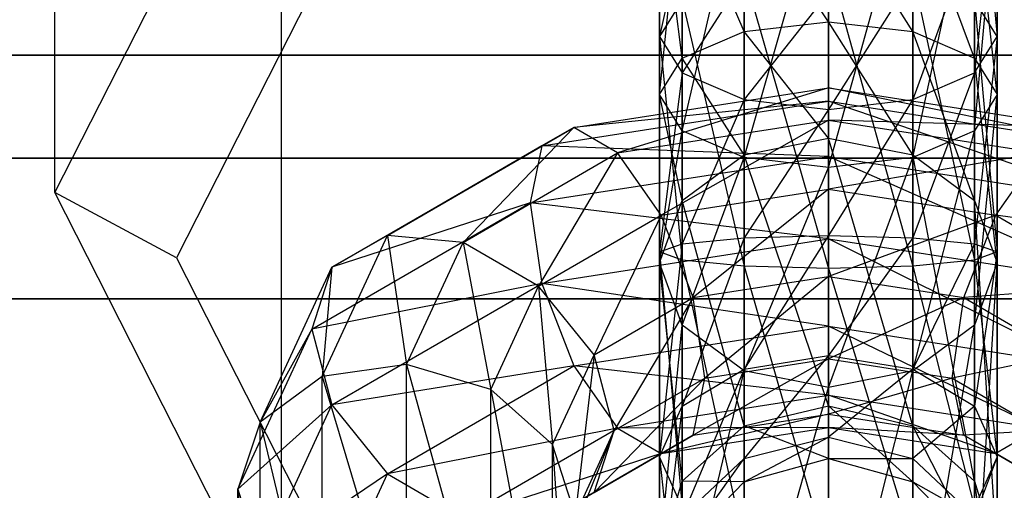
# Model space of a CAD drawing. Extents: x -3050 to 3050, y -2050 to 2050.
# Drawn here: x -639 to -621, y 172 to 180 of the extents above; entities that cross this region are included whole.
import ezdxf

# ---------------------------------------------------------------- set-up
doc = ezdxf.new("R2010")
doc.units = 0

msp = doc.modelspace()

# ---------------------------------------------------------------- linework, layer by layer
at = {"color": 3}
for p, q in [((-624.305158, 178.426254, 561.529195), (-624.305158, 205.652469, 599.840202)), ((-638.055158, 176.890076, 535.631268), (-638.055158, 189.634261, 553.564079)), ((-638.055158, 176.890076, 535.631268), (-634.027876, 184.815333, 529.99908)), ((-621.707082, 183.760885, 529.762939), (-621.305158, 179.661236, 528.318169)), ((-625.805158, 177.510874, 551.738457), (-624.305158, 182.750758, 553.03235)), ((-624.305158, 182.750758, 553.03235), (-624.305158, 177.337658, 552.116792)), ((-627.305158, 179.661236, 528.318169), (-627.305158, 182.652589, 530.792831)), ((-627.305158, 178.630555, 549.292861), (-626.903234, 182.604616, 551.486327)), ((-626.903234, 177.984107, 550.704827), (-625.805158, 182.711599, 552.618094)), ((-626.903234, 182.604616, 551.486327), (-626.903234, 177.984107, 550.704827)), ((-625.805158, 182.711599, 552.618094), (-625.805158, 177.510874, 551.738457)), ((-624.305158, 177.337658, 552.116792), (-622.805158, 182.711599, 552.618094)), ((-622.805158, 182.711599, 552.618094), (-622.805158, 177.510874, 551.738457)), ((-622.805158, 177.510874, 551.738457), (-621.707082, 182.604616, 551.486327)), ((-621.305158, 182.652589, 530.792831), (-621.707082, 179.014788, 529.730135)), ((-621.707082, 182.604616, 551.486327), (-621.707082, 177.984107, 550.704827)), ((-621.305158, 179.661236, 528.318169), (-621.305158, 182.652589, 530.792831)), ((-632.497142, 182.409028, 529.25555), (-635.890373, 175.731513, 534.001012)), ((-627.305158, 182.458473, 549.940305), (-627.305158, 178.630555, 549.292861)), ((-626.903234, 179.277004, 547.880895), (-627.305158, 182.458473, 549.940305)), ((-621.707082, 177.984107, 550.704827), (-621.305158, 182.458473, 549.940305)), ((-621.305158, 182.458473, 549.940305), (-621.305158, 178.630555, 549.292861)), ((-626.903234, 182.312331, 548.394282), (-626.903234, 179.277004, 547.880895)), ((-625.805158, 179.750237, 546.847264), (-626.903234, 182.312331, 548.394282)), ((-625.805158, 182.205348, 547.262515), (-625.805158, 179.750237, 546.847264)), ((-624.305158, 179.923452, 546.468929), (-625.805158, 182.205348, 547.262515)), ((-622.805158, 182.205348, 547.262515), (-622.805158, 179.750237, 546.847264)), ((-621.707082, 179.277004, 547.880895), (-622.805158, 182.205348, 547.262515)), ((-621.707082, 182.312331, 548.394282), (-621.707082, 179.277004, 547.880895)), ((-621.305158, 178.630555, 549.292861), (-621.707082, 182.312331, 548.394282)), ((-624.305158, 182.166189, 546.84826), (-624.305158, 179.923452, 546.468929)), ((-622.805158, 179.750237, 546.847264), (-624.305158, 182.166189, 546.84826)), ((-634.027876, 168.964818, 541.263455), (-634.027876, 181.709003, 559.196267)), ((-626.903234, 181.544293, 531.822723), (-627.305158, 179.661236, 528.318169)), ((-626.903234, 179.014788, 529.730135), (-626.903234, 181.544293, 531.822723)), ((-621.707082, 181.544293, 531.822723), (-622.805158, 178.541555, 530.763765)), ((-621.707082, 179.014788, 529.730135), (-621.707082, 181.544293, 531.822723)), ((-624.305158, 180.954133, 525.494238), (-622.805158, 175.580193, 524.992936)), ((-624.305158, 175.541034, 524.57868), (-624.305158, 180.954133, 525.494238)), ((-625.805158, 180.732964, 532.576657), (-626.903234, 179.014788, 529.730135)), ((-625.805158, 180.780918, 525.872573), (-624.305158, 175.541034, 524.57868)), ((-625.805158, 175.580193, 524.992936), (-625.805158, 180.780918, 525.872573)), ((-625.805158, 178.541555, 530.763765), (-625.805158, 180.732964, 532.576657)), ((-622.805158, 180.732964, 532.576657), (-624.305158, 178.36834, 531.1421)), ((-622.805158, 180.780918, 525.872573), (-621.707082, 175.687176, 526.124703)), ((-622.805158, 175.580193, 524.992936), (-622.805158, 180.780918, 525.872573)), ((-622.805158, 178.541555, 530.763765), (-622.805158, 180.732964, 532.576657)), ((-626.903234, 180.307685, 526.906203), (-627.305158, 179.661236, 528.318169)), ((-626.903234, 180.307685, 526.906203), (-625.805158, 175.580193, 524.992936)), ((-626.903234, 175.687176, 526.124703), (-626.903234, 180.307685, 526.906203)), ((-624.305158, 180.435997, 532.852615), (-625.805158, 178.541555, 530.763765)), ((-624.305158, 178.36834, 531.1421), (-624.305158, 180.435997, 532.852615)), ((-621.305158, 179.661236, 528.318169), (-621.707082, 180.307685, 526.906203)), ((-621.707082, 180.307685, 526.906203), (-621.305158, 175.833318, 527.670725)), ((-621.707082, 175.687176, 526.124703), (-621.707082, 180.307685, 526.906203)), ((-625.805158, 179.750237, 546.847264), (-624.305158, 179.923452, 546.468929)), ((-624.305158, 179.923452, 546.468929), (-622.805158, 179.750237, 546.847264)), ((-624.305158, 179.923452, 546.468929), (-624.305158, 177.855795, 544.758414)), ((-622.805158, 177.558828, 545.034373), (-624.305158, 179.923452, 546.468929)), ((-626.903234, 179.277004, 547.880895), (-625.805158, 179.750237, 546.847264)), ((-625.805158, 179.750237, 546.847264), (-625.805158, 177.558828, 545.034373)), ((-624.305158, 177.855795, 544.758414), (-625.805158, 179.750237, 546.847264)), ((-622.805158, 179.750237, 546.847264), (-621.707082, 179.277004, 547.880895)), ((-622.805158, 179.750237, 546.847264), (-622.805158, 177.558828, 545.034373)), ((-621.707082, 176.747499, 545.788307), (-622.805158, 179.750237, 546.847264)), ((-627.305158, 179.661236, 528.318169), (-626.903234, 175.687176, 526.124703)), ((-627.305158, 175.833318, 527.670725), (-627.305158, 179.661236, 528.318169)), ((-627.305158, 179.661236, 528.318169), (-626.903234, 179.014788, 529.730135)), ((-621.707082, 179.014788, 529.730135), (-621.305158, 179.661236, 528.318169)), ((-621.305158, 179.661236, 528.318169), (-621.707082, 175.97946, 529.216748)), ((-621.305158, 175.833318, 527.670725), (-621.305158, 179.661236, 528.318169)), ((-581.805158, 179.330127, 438.828939), (-666.805158, 179.330127, 438.828939)), ((-666.805158, 179.330127, 483.828939), (-581.805158, 179.330127, 483.828939)), ((-627.305158, 178.630555, 549.292861), (-626.903234, 179.277004, 547.880895)), ((-626.903234, 179.277004, 547.880895), (-626.903234, 176.747499, 545.788307)), ((-625.805158, 177.558828, 545.034373), (-626.903234, 179.277004, 547.880895)), ((-621.707082, 179.277004, 547.880895), (-621.305158, 178.630555, 549.292861)), ((-621.707082, 179.277004, 547.880895), (-621.707082, 176.747499, 545.788307)), ((-621.305158, 175.639203, 546.818199), (-621.707082, 179.277004, 547.880895)), ((-626.903234, 179.014788, 529.730135), (-627.305158, 175.833318, 527.670725)), ((-626.903234, 175.97946, 529.216748), (-626.903234, 179.014788, 529.730135)), ((-626.903234, 179.014788, 529.730135), (-625.805158, 178.541555, 530.763765)), ((-622.805158, 178.541555, 530.763765), (-621.707082, 179.014788, 529.730135)), ((-621.707082, 179.014788, 529.730135), (-622.805158, 176.086444, 530.348514)), ((-621.707082, 175.97946, 529.216748), (-621.707082, 179.014788, 529.730135)), ((-628.831615, 178.046264, 532.773183), (-624.305158, 178.748851, 533.761819)), ((-624.305158, 178.748851, 533.761819), (-628.055158, 177.594829, 531.44412)), ((-624.305158, 178.176897, 532.263168), (-624.305158, 178.748851, 533.761819)), ((-624.305158, 178.748851, 533.761819), (-624.305158, 178.512313, 535.324561)), ((-624.305158, 178.748851, 533.761819), (-619.778701, 178.046264, 532.773183)), ((-619.210295, 177.721499, 534.211777), (-624.305158, 178.748851, 533.761819)), ((-626.903234, 177.984107, 550.704827), (-627.305158, 178.630555, 549.292861)), ((-627.305158, 178.630555, 549.292861), (-627.305158, 175.639203, 546.818199)), ((-626.903234, 176.747499, 545.788307), (-627.305158, 178.630555, 549.292861)), ((-625.805158, 178.541555, 530.763765), (-626.903234, 175.97946, 529.216748)), ((-625.805158, 176.086444, 530.348514), (-625.805158, 178.541555, 530.763765)), ((-625.805158, 178.541555, 530.763765), (-624.305158, 178.36834, 531.1421)), ((-624.305158, 178.36834, 531.1421), (-622.805158, 178.541555, 530.763765)), ((-622.805158, 178.541555, 530.763765), (-624.305158, 176.125602, 530.76277)), ((-622.805158, 176.086444, 530.348514), (-622.805158, 178.541555, 530.763765)), ((-621.305158, 178.630555, 549.292861), (-621.707082, 177.984107, 550.704827)), ((-621.707082, 174.530907, 547.848091), (-621.305158, 178.630555, 549.292861)), ((-621.305158, 178.630555, 549.292861), (-621.305158, 175.639203, 546.818199)), ((-629.400021, 177.721499, 534.211777), (-624.305158, 178.512313, 535.324561)), ((-624.305158, 178.512313, 535.324561), (-628.831615, 178.046264, 532.773183)), ((-624.305158, 178.36834, 531.1421), (-625.805158, 176.086444, 530.348514)), ((-624.305158, 178.512313, 535.324561), (-624.305158, 177.530661, 536.532659)), ((-624.305158, 178.512313, 535.324561), (-619.210295, 177.721499, 534.211777)), ((-619.002244, 176.707554, 535.374435), (-624.305158, 178.512313, 535.324561)), ((-624.305158, 165.682068, 543.596384), (-624.305158, 178.426254, 561.529195)), ((-624.305158, 176.125602, 530.76277), (-624.305158, 178.36834, 531.1421)), ((-628.055158, 177.594829, 531.44412), (-624.305158, 178.176897, 532.263168)), ((-624.305158, 178.176897, 532.263168), (-627.278701, 176.488156, 530.580712)), ((-624.305158, 176.949703, 531.230172), (-624.305158, 178.176897, 532.263168)), ((-624.305158, 178.176897, 532.263168), (-620.555158, 177.594829, 531.44412)), ((-619.778701, 178.046264, 532.773183), (-624.305158, 178.176897, 532.263168)), ((-632.145212, 176.12676, 530.072178), (-628.831615, 178.046264, 532.773183)), ((-628.831615, 178.046264, 532.773183), (-630.800348, 176.004592, 529.206439)), ((-628.831615, 178.046264, 532.773183), (-629.400021, 177.721499, 534.211777)), ((-628.055158, 177.594829, 531.44412), (-628.831615, 178.046264, 532.773183)), ((-627.305158, 175.639203, 546.818199), (-626.903234, 177.984107, 550.704827)), ((-625.805158, 177.510874, 551.738457), (-626.903234, 177.984107, 550.704827)), ((-626.903234, 177.984107, 550.704827), (-626.903234, 174.530907, 547.848091)), ((-625.805158, 177.558828, 545.034373), (-624.305158, 177.855795, 544.758414)), ((-624.305158, 177.855795, 544.758414), (-622.805158, 177.558828, 545.034373)), ((-624.305158, 177.855795, 544.758414), (-624.305158, 173.099847, 538.066146)), ((-622.805158, 172.741575, 538.255841), (-624.305158, 177.855795, 544.758414)), ((-621.707082, 177.984107, 550.704827), (-622.805158, 177.510874, 551.738457)), ((-622.805158, 173.719578, 548.602024), (-621.707082, 177.984107, 550.704827)), ((-621.707082, 177.984107, 550.704827), (-621.707082, 174.530907, 547.848091)), ((-633.12972, 175.560954, 531.171596), (-629.400021, 177.721499, 534.211777)), ((-629.400021, 177.721499, 534.211777), (-632.145212, 176.12676, 530.072178)), ((-629.400021, 177.721499, 534.211777), (-629.608072, 176.707554, 535.374435)), ((-624.305158, 177.530661, 536.532659), (-629.400021, 177.721499, 534.211777)), ((-666.805158, 177.5, 485.659066), (-581.805158, 177.5, 485.659066)), ((-581.805158, 177.5, 436.998812), (-666.805158, 177.5, 436.998812)), ((-630.800348, 176.004592, 529.206439), (-628.055158, 177.594829, 531.44412)), ((-629.608072, 176.707554, 535.374435), (-624.305158, 177.530661, 536.532659)), ((-628.055158, 177.594829, 531.44412), (-629.455485, 175.227186, 528.806354)), ((-627.278701, 176.488156, 530.580712), (-628.055158, 177.594829, 531.44412)), ((-626.903234, 176.747499, 545.788307), (-625.805158, 177.558828, 545.034373)), ((-626.903234, 174.530907, 547.848091), (-625.805158, 177.510874, 551.738457)), ((-625.805158, 177.558828, 545.034373), (-625.805158, 172.741575, 538.255841)), ((-624.305158, 173.099847, 538.066146), (-625.805158, 177.558828, 545.034373)), ((-624.305158, 177.337658, 552.116792), (-625.805158, 177.510874, 551.738457)), ((-625.805158, 177.510874, 551.738457), (-625.805158, 173.719578, 548.602024)), ((-620.555158, 177.594829, 531.44412), (-624.305158, 176.949703, 531.230172)), ((-624.305158, 177.530661, 536.532659), (-624.305158, 176.066929, 537.062404)), ((-624.305158, 177.530661, 536.532659), (-619.002244, 176.707554, 535.374435)), ((-619.210295, 175.276115, 535.949621), (-624.305158, 177.530661, 536.532659)), ((-622.805158, 177.510874, 551.738457), (-624.305158, 177.337658, 552.116792)), ((-624.305158, 173.422611, 548.877983), (-622.805158, 177.510874, 551.738457)), ((-622.805158, 177.558828, 545.034373), (-621.707082, 176.747499, 545.788307)), ((-622.805158, 177.558828, 545.034373), (-622.805158, 172.741575, 538.255841)), ((-621.707082, 171.762759, 538.774097), (-622.805158, 177.558828, 545.034373)), ((-622.805158, 177.510874, 551.738457), (-622.805158, 173.719578, 548.602024)), ((-621.331615, 176.488156, 530.580712), (-620.555158, 177.594829, 531.44412)), ((-625.805158, 173.719578, 548.602024), (-624.305158, 177.337658, 552.116792)), ((-624.305158, 177.337658, 552.116792), (-624.305158, 173.422611, 548.877983)), ((-627.278701, 176.488156, 530.580712), (-624.305158, 176.949703, 531.230172)), ((-624.305158, 176.949703, 531.230172), (-626.710295, 175.022777, 530.414307)), ((-624.305158, 175.396097, 530.939619), (-624.305158, 176.949703, 531.230172)), ((-624.305158, 176.949703, 531.230172), (-621.331615, 176.488156, 530.580712)), ((-634.027876, 168.964818, 541.263455), (-638.055158, 176.890076, 535.631268)), ((-635.890373, 175.731513, 534.001012), (-638.055158, 176.890076, 535.631268)), ((-633.490075, 174.458783, 532.210106), (-629.608072, 176.707554, 535.374435)), ((-629.608072, 176.707554, 535.374435), (-633.12972, 175.560954, 531.171596)), ((-629.608072, 176.707554, 535.374435), (-629.400021, 175.276115, 535.949621)), ((-624.305158, 176.066929, 537.062404), (-629.608072, 176.707554, 535.374435)), ((-627.305158, 175.639203, 546.818199), (-626.903234, 176.747499, 545.788307)), ((-626.903234, 176.747499, 545.788307), (-626.903234, 171.762759, 538.774097)), ((-625.805158, 172.741575, 538.255841), (-626.903234, 176.747499, 545.788307)), ((-621.707082, 176.747499, 545.788307), (-621.305158, 175.639203, 546.818199)), ((-621.707082, 176.747499, 545.788307), (-621.707082, 171.762759, 538.774097)), ((-621.305158, 170.425672, 539.482049), (-621.707082, 176.747499, 545.788307)), ((-629.455485, 175.227186, 528.806354), (-627.278701, 176.488156, 530.580712)), ((-627.278701, 176.488156, 530.580712), (-628.470977, 174.002847, 528.979126)), ((-626.710295, 175.022777, 530.414307), (-627.278701, 176.488156, 530.580712)), ((-621.331615, 176.488156, 530.580712), (-624.305158, 175.396097, 530.939619)), ((-621.900021, 175.022777, 530.414307), (-621.331615, 176.488156, 530.580712)), ((-621.331615, 176.488156, 530.580712), (-619.15483, 175.227186, 528.806354)), ((-617.809967, 176.004592, 529.206439), (-621.331615, 176.488156, 530.580712)), ((-633.305158, 173.619064, 526.543507), (-632.145212, 176.12676, 530.072178)), ((-632.145212, 176.12676, 530.072178), (-633.12972, 175.560954, 531.171596)), ((-630.800348, 176.004592, 529.206439), (-632.145212, 176.12676, 530.072178)), ((-632.145212, 176.12676, 530.072178), (-631.805158, 173.832288, 526.14971)), ((-629.400021, 175.276115, 535.949621), (-624.305158, 176.066929, 537.062404)), ((-626.903234, 175.97946, 529.216748), (-625.805158, 176.086444, 530.348514)), ((-625.805158, 176.086444, 530.348514), (-626.903234, 173.094096, 530.289805)), ((-625.805158, 176.086444, 530.348514), (-624.305158, 176.125602, 530.76277)), ((-624.305158, 176.125602, 530.76277), (-625.805158, 173.75263, 531.216452)), ((-625.805158, 173.75263, 531.216452), (-625.805158, 176.086444, 530.348514)), ((-624.305158, 173.99367, 531.555629), (-624.305158, 176.125602, 530.76277)), ((-624.305158, 176.125602, 530.76277), (-622.805158, 176.086444, 530.348514)), ((-622.805158, 176.086444, 530.348514), (-624.305158, 173.99367, 531.555629)), ((-624.305158, 176.066929, 537.062404), (-624.305158, 174.513323, 536.771852)), ((-624.305158, 176.066929, 537.062404), (-619.210295, 175.276115, 535.949621)), ((-619.778701, 173.810736, 535.783216), (-624.305158, 176.066929, 537.062404)), ((-622.805158, 173.75263, 531.216452), (-622.805158, 176.086444, 530.348514)), ((-622.805158, 176.086444, 530.348514), (-621.707082, 175.97946, 529.216748)), ((-631.805158, 173.832288, 526.14971), (-630.800348, 176.004592, 529.206439)), ((-629.455485, 175.227186, 528.806354), (-630.800348, 176.004592, 529.206439)), ((-630.800348, 176.004592, 529.206439), (-630.305158, 173.390273, 526.221566)), ((-627.305158, 175.833318, 527.670725), (-626.903234, 175.97946, 529.216748)), ((-626.903234, 175.97946, 529.216748), (-627.305158, 172.194522, 529.023981)), ((-626.903234, 173.094096, 530.289805), (-626.903234, 175.97946, 529.216748)), ((-621.707082, 175.97946, 529.216748), (-622.805158, 173.75263, 531.216452)), ((-621.707082, 173.094096, 530.289805), (-621.707082, 175.97946, 529.216748)), ((-621.707082, 175.97946, 529.216748), (-621.305158, 175.833318, 527.670725)), ((-635.890373, 175.731513, 534.001012), (-632.497142, 169.053999, 538.746474)), ((-626.903234, 175.687176, 526.124703), (-627.305158, 175.833318, 527.670725)), ((-627.305158, 175.833318, 527.670725), (-626.903234, 171.294948, 527.758158)), ((-627.305158, 172.194522, 529.023981), (-627.305158, 175.833318, 527.670725)), ((-621.305158, 175.833318, 527.670725), (-621.707082, 173.094096, 530.289805)), ((-621.305158, 175.833318, 527.670725), (-621.707082, 175.687176, 526.124703)), ((-621.305158, 172.194522, 529.023981), (-621.305158, 175.833318, 527.670725)), ((-634.403234, 172.807735, 527.297441), (-633.12972, 175.560954, 531.171596)), ((-633.12972, 175.560954, 531.171596), (-633.490075, 174.458783, 532.210106)), ((-633.12972, 175.560954, 531.171596), (-633.305158, 173.619064, 526.543507)), ((-626.903234, 174.530907, 547.848091), (-627.305158, 175.639203, 546.818199)), ((-627.305158, 175.639203, 546.818199), (-627.305158, 170.425672, 539.482049)), ((-626.903234, 171.762759, 538.774097), (-627.305158, 175.639203, 546.818199)), ((-625.805158, 175.580193, 524.992936), (-626.903234, 175.687176, 526.124703)), ((-626.903234, 175.687176, 526.124703), (-625.805158, 170.636414, 526.831511)), ((-626.903234, 171.294948, 527.758158), (-626.903234, 175.687176, 526.124703)), ((-624.305158, 175.541034, 524.57868), (-625.805158, 175.580193, 524.992936)), ((-625.805158, 175.580193, 524.992936), (-624.305158, 170.395374, 526.492334)), ((-625.805158, 170.636414, 526.831511), (-625.805158, 175.580193, 524.992936)), ((-622.805158, 175.580193, 524.992936), (-624.305158, 175.541034, 524.57868)), ((-624.305158, 175.541034, 524.57868), (-622.805158, 170.636414, 526.831511)), ((-624.305158, 170.395374, 526.492334), (-624.305158, 175.541034, 524.57868)), ((-621.707082, 175.687176, 526.124703), (-622.805158, 175.580193, 524.992936)), ((-622.805158, 175.580193, 524.992936), (-621.707082, 171.294948, 527.758158)), ((-622.805158, 170.636414, 526.831511), (-622.805158, 175.580193, 524.992936)), ((-621.707082, 175.687176, 526.124703), (-621.305158, 172.194522, 529.023981)), ((-621.707082, 171.294948, 527.758158), (-621.707082, 175.687176, 526.124703)), ((-621.305158, 175.639203, 546.818199), (-621.707082, 174.530907, 547.848091)), ((-621.707082, 169.088585, 540.19), (-621.305158, 175.639203, 546.818199)), ((-621.305158, 175.639203, 546.818199), (-621.305158, 170.425672, 539.482049)), ((-626.710295, 175.022777, 530.414307), (-624.305158, 175.396097, 530.939619)), ((-624.305158, 175.396097, 530.939619), (-626.502244, 173.591338, 530.989493)), ((-624.305158, 173.932365, 531.469365), (-624.305158, 175.396097, 530.939619)), ((-624.305158, 175.396097, 530.939619), (-621.900021, 175.022777, 530.414307)), ((-629.400021, 175.276115, 535.949621), (-633.490075, 174.458783, 532.210106)), ((-633.12972, 173.115571, 532.90944), (-629.400021, 175.276115, 535.949621)), ((-630.305158, 173.390273, 526.221566), (-629.455485, 175.227186, 528.806354)), ((-628.470977, 174.002847, 528.979126), (-629.455485, 175.227186, 528.806354)), ((-629.455485, 175.227186, 528.806354), (-629.207082, 172.411457, 526.739823)), ((-629.400021, 175.276115, 535.949621), (-628.831615, 173.810736, 535.783216)), ((-624.305158, 174.513323, 536.771852), (-629.400021, 175.276115, 535.949621)), ((-619.15483, 175.227186, 528.806354), (-621.900021, 175.022777, 530.414307)), ((-628.470977, 174.002847, 528.979126), (-626.710295, 175.022777, 530.414307)), ((-626.710295, 175.022777, 530.414307), (-628.110622, 172.659635, 529.678459)), ((-626.502244, 173.591338, 530.989493), (-626.710295, 175.022777, 530.414307)), ((-621.900021, 175.022777, 530.414307), (-624.305158, 173.932365, 531.469365)), ((-622.108072, 173.591338, 530.989493), (-621.900021, 175.022777, 530.414307)), ((-621.900021, 175.022777, 530.414307), (-620.139339, 174.002847, 528.979126)), ((-664.305158, 175, 436.328939), (-584.305158, 175, 436.328939)), ((-584.305158, 175, 486.328939), (-664.305158, 175, 486.328939)), ((-628.831615, 173.810736, 535.783216), (-624.305158, 174.513323, 536.771852)), ((-627.305158, 170.425672, 539.482049), (-626.903234, 174.530907, 547.848091)), ((-625.805158, 173.719578, 548.602024), (-626.903234, 174.530907, 547.848091)), ((-626.903234, 174.530907, 547.848091), (-626.903234, 169.088585, 540.19)), ((-624.305158, 174.513323, 536.771852), (-624.305158, 173.28613, 535.738855)), ((-624.305158, 174.513323, 536.771852), (-619.778701, 173.810736, 535.783216)), ((-620.555158, 172.704063, 534.919807), (-624.305158, 174.513323, 536.771852)), ((-621.707082, 174.530907, 547.848091), (-622.805158, 173.719578, 548.602024)), ((-622.805158, 168.109769, 540.708256), (-621.707082, 174.530907, 547.848091)), ((-621.707082, 174.530907, 547.848091), (-621.707082, 169.088585, 540.19)), ((-634.805158, 171.615696, 528.209494), (-633.490075, 174.458783, 532.210106)), ((-633.490075, 174.458783, 532.210106), (-634.403234, 172.807735, 527.297441)), ((-633.490075, 174.458783, 532.210106), (-633.12972, 173.115571, 532.90944)), ((-629.207082, 172.411457, 526.739823), (-628.470977, 174.002847, 528.979126)), ((-628.470977, 174.002847, 528.979126), (-628.805158, 171.158113, 527.565613)), ((-628.110622, 172.659635, 529.678459), (-628.470977, 174.002847, 528.979126)), ((-625.805158, 173.75263, 531.216452), (-624.305158, 173.99367, 531.555629)), ((-624.305158, 173.99367, 531.555629), (-625.805158, 172.165456, 533.135015)), ((-624.305158, 172.543791, 533.308231), (-624.305158, 173.99367, 531.555629)), ((-624.305158, 173.99367, 531.555629), (-622.805158, 173.75263, 531.216452)), ((-620.139339, 174.002847, 528.979126), (-622.108072, 173.591338, 530.989493)), ((-631.805158, 173.832288, 526.14971), (-633.305158, 173.619064, 526.543507)), ((-628.831615, 173.810736, 535.783216), (-633.12972, 173.115571, 532.90944)), ((-632.145212, 171.891232, 533.082211), (-628.831615, 173.810736, 535.783216)), ((-630.305158, 173.390273, 526.221566), (-631.805158, 173.832288, 526.14971)), ((-631.805158, 173.832288, 526.14971), (-630.305158, 168.405534, 519.207357)), ((-631.805158, 168.618757, 518.81356), (-631.805158, 173.832288, 526.14971)), ((-628.831615, 173.810736, 535.783216), (-628.055158, 172.704063, 534.919807)), ((-624.305158, 173.28613, 535.738855), (-628.831615, 173.810736, 535.783216)), ((-624.305158, 173.932365, 531.469365), (-626.710295, 172.577393, 532.15215)), ((-626.502244, 173.591338, 530.989493), (-624.305158, 173.932365, 531.469365)), ((-624.305158, 172.950714, 532.677463), (-624.305158, 173.932365, 531.469365)), ((-624.305158, 173.932365, 531.469365), (-622.108072, 173.591338, 530.989493)), ((-633.305158, 173.619064, 526.543507), (-634.403234, 172.807735, 527.297441)), ((-633.305158, 173.619064, 526.543507), (-631.805158, 168.618757, 518.81356)), ((-633.305158, 168.176742, 518.885416), (-633.305158, 173.619064, 526.543507)), ((-626.903234, 173.094096, 530.289805), (-625.805158, 173.75263, 531.216452)), ((-625.805158, 173.75263, 531.216452), (-626.903234, 171.131825, 532.661782)), ((-626.903234, 169.088585, 540.19), (-625.805158, 173.719578, 548.602024)), ((-625.805158, 172.165456, 533.135015), (-625.805158, 173.75263, 531.216452)), ((-624.305158, 173.422611, 548.877983), (-625.805158, 173.719578, 548.602024)), ((-625.805158, 173.719578, 548.602024), (-625.805158, 168.109769, 540.708256)), ((-622.805158, 173.75263, 531.216452), (-624.305158, 172.543791, 533.308231)), ((-622.805158, 173.719578, 548.602024), (-624.305158, 173.422611, 548.877983)), ((-624.305158, 167.751497, 540.897951), (-622.805158, 173.719578, 548.602024)), ((-622.805158, 172.165456, 533.135015), (-622.805158, 173.75263, 531.216452)), ((-622.805158, 173.75263, 531.216452), (-621.707082, 173.094096, 530.289805)), ((-622.805158, 173.719578, 548.602024), (-622.805158, 168.109769, 540.708256)), ((-626.502244, 173.591338, 530.989493), (-628.470977, 171.557463, 530.716969)), ((-628.110622, 172.659635, 529.678459), (-626.502244, 173.591338, 530.989493)), ((-626.710295, 172.577393, 532.15215), (-626.502244, 173.591338, 530.989493)), ((-622.108072, 173.591338, 530.989493), (-624.305158, 172.950714, 532.677463)), ((-621.900021, 172.577393, 532.15215), (-622.108072, 173.591338, 530.989493)), ((-622.108072, 173.591338, 530.989493), (-620.499694, 172.659635, 529.678459)), ((-629.207082, 172.411457, 526.739823), (-630.305158, 173.390273, 526.221566)), ((-630.305158, 173.390273, 526.221566), (-629.207082, 167.594205, 519.96129)), ((-630.305158, 168.405534, 519.207357), (-630.305158, 173.390273, 526.221566)), ((-628.055158, 172.704063, 534.919807), (-624.305158, 173.28613, 535.738855)), ((-625.805158, 168.109769, 540.708256), (-624.305158, 173.422611, 548.877983)), ((-624.305158, 173.422611, 548.877983), (-624.305158, 167.751497, 540.897951)), ((-624.305158, 173.28613, 535.738855), (-624.305158, 172.714175, 534.240205)), ((-624.305158, 173.28613, 535.738855), (-620.555158, 172.704063, 534.919807)), ((-621.331615, 172.252628, 533.590745), (-624.305158, 173.28613, 535.738855)), ((-633.12972, 173.115571, 532.90944), (-634.805158, 171.615696, 528.209494)), ((-634.403234, 170.362352, 529.035284), (-633.12972, 173.115571, 532.90944)), ((-633.12972, 173.115571, 532.90944), (-632.145212, 171.891232, 533.082211)), ((-627.305158, 172.194522, 529.023981), (-626.903234, 173.094096, 530.289805)), ((-626.903234, 173.094096, 530.289805), (-627.305158, 169.71986, 532.015334)), ((-626.903234, 171.131825, 532.661782), (-626.903234, 173.094096, 530.289805)), ((-625.805158, 172.741575, 538.255841), (-624.305158, 173.099847, 538.066146)), ((-624.305158, 173.099847, 538.066146), (-622.805158, 172.741575, 538.255841)), ((-624.305158, 173.099847, 538.066146), (-624.305158, 172.164461, 535.550968)), ((-622.805158, 171.750205, 535.590127), (-624.305158, 173.099847, 538.066146)), ((-621.707082, 173.094096, 530.289805), (-622.805158, 172.165456, 533.135015)), ((-621.707082, 171.131825, 532.661782), (-621.707082, 173.094096, 530.289805)), ((-621.707082, 173.094096, 530.289805), (-621.305158, 172.194522, 529.023981)), ((-624.305158, 172.950714, 532.677463), (-627.278701, 172.252628, 533.590745)), ((-626.710295, 172.577393, 532.15215), (-624.305158, 172.950714, 532.677463)), ((-624.305158, 172.714175, 534.240205), (-624.305158, 172.950714, 532.677463)), ((-624.305158, 172.950714, 532.677463), (-621.900021, 172.577393, 532.15215)), ((-634.403234, 172.807735, 527.297441), (-634.805158, 171.615696, 528.209494)), ((-634.403234, 172.807735, 527.297441), (-633.305158, 168.176742, 518.885416)), ((-634.403234, 167.197926, 519.403673), (-634.403234, 172.807735, 527.297441)), ((-626.903234, 171.762759, 538.774097), (-625.805158, 172.741575, 538.255841)), ((-625.805158, 172.741575, 538.255841), (-625.805158, 171.750205, 535.590127)), ((-624.305158, 172.164461, 535.550968), (-625.805158, 172.741575, 538.255841)), ((-622.805158, 172.741575, 538.255841), (-621.707082, 171.762759, 538.774097)), ((-622.805158, 172.741575, 538.255841), (-622.805158, 171.750205, 535.590127)), ((-621.707082, 170.618438, 535.69711), (-622.805158, 172.741575, 538.255841)), ((-628.055158, 172.704063, 534.919807), (-632.145212, 171.891232, 533.082211)), ((-630.800348, 171.113825, 532.682126), (-628.055158, 172.704063, 534.919807)), ((-626.710295, 172.577393, 532.15215), (-629.455485, 170.991658, 531.816388)), ((-628.110622, 172.659635, 529.678459), (-629.207082, 169.966074, 528.477666)), ((-628.805158, 171.158113, 527.565613), (-628.110622, 172.659635, 529.678459)), ((-628.470977, 171.557463, 530.716969), (-628.110622, 172.659635, 529.678459)), ((-628.470977, 171.557463, 530.716969), (-626.710295, 172.577393, 532.15215)), ((-624.305158, 172.714175, 534.240205), (-628.055158, 172.704063, 534.919807)), ((-628.055158, 172.704063, 534.919807), (-627.278701, 172.252628, 533.590745)), ((-627.278701, 172.252628, 533.590745), (-624.305158, 172.714175, 534.240205)), ((-627.278701, 172.252628, 533.590745), (-626.710295, 172.577393, 532.15215)), ((-624.305158, 172.714175, 534.240205), (-621.331615, 172.252628, 533.590745)), ((-621.900021, 172.577393, 532.15215), (-624.305158, 172.714175, 534.240205)), ((-620.499694, 172.659635, 529.678459), (-621.900021, 172.577393, 532.15215)), ((-621.331615, 172.252628, 533.590745), (-621.900021, 172.577393, 532.15215)), ((-621.900021, 172.577393, 532.15215), (-620.139339, 171.557463, 530.716969)), ((-620.555158, 172.704063, 534.919807), (-621.331615, 172.252628, 533.590745)), ((-629.207082, 167.594205, 519.96129), (-629.207082, 172.411457, 526.739823)), ((-628.805158, 171.158113, 527.565613), (-629.207082, 172.411457, 526.739823)), ((-629.207082, 172.411457, 526.739823), (-628.805158, 166.402165, 520.873344)), ((-625.805158, 172.165456, 533.135015), (-624.305158, 172.543791, 533.308231)), ((-625.805158, 171.750205, 535.590127), (-624.305158, 172.543791, 533.308231)), ((-624.305158, 172.164461, 535.550968), (-624.305158, 172.543791, 533.308231)), ((-624.305158, 172.543791, 533.308231), (-622.805158, 172.165456, 533.135015)), ((-627.278701, 172.252628, 533.590745), (-630.800348, 171.113825, 532.682126)), ((-629.455485, 170.991658, 531.816388), (-627.278701, 172.252628, 533.590745)), ((-621.331615, 172.252628, 533.590745), (-619.15483, 170.991658, 531.816388)), ((-620.139339, 171.557463, 530.716969), (-621.331615, 172.252628, 533.590745)), ((-626.903234, 171.294948, 527.758158), (-627.305158, 172.194522, 529.023981)), ((-627.305158, 172.194522, 529.023981), (-626.903234, 168.307894, 531.368886)), ((-627.305158, 169.71986, 532.015334), (-627.305158, 172.194522, 529.023981)), ((-626.903234, 171.131825, 532.661782), (-625.805158, 172.165456, 533.135015)), ((-626.903234, 170.618438, 535.69711), (-625.805158, 172.165456, 533.135015)), ((-625.805158, 171.750205, 535.590127), (-625.805158, 172.165456, 533.135015)), ((-625.805158, 171.750205, 535.590127), (-624.305158, 172.164461, 535.550968)), ((-624.305158, 172.164461, 535.550968), (-622.805158, 172.165456, 533.135015)), ((-624.305158, 172.164461, 535.550968), (-622.805158, 171.750205, 535.590127)), ((-622.805158, 171.750205, 535.590127), (-622.805158, 172.165456, 533.135015)), ((-622.805158, 172.165456, 533.135015), (-621.707082, 171.131825, 532.661782)), ((-621.305158, 172.194522, 529.023981), (-621.707082, 171.131825, 532.661782)), ((-621.305158, 172.194522, 529.023981), (-621.707082, 171.294948, 527.758158)), ((-621.305158, 169.71986, 532.015334), (-621.305158, 172.194522, 529.023981)), ((-632.145212, 171.891232, 533.082211), (-634.403234, 170.362352, 529.035284)), ((-633.305158, 169.383536, 529.553541), (-632.145212, 171.891232, 533.082211)), ((-632.145212, 171.891232, 533.082211), (-630.800348, 171.113825, 532.682126)), ((-627.305158, 170.425672, 539.482049), (-626.903234, 171.762759, 538.774097)), ((-626.903234, 171.762759, 538.774097), (-626.903234, 170.618438, 535.69711)), ((-625.805158, 171.750205, 535.590127), (-626.903234, 171.762759, 538.774097)), ((-626.903234, 170.618438, 535.69711), (-625.805158, 171.750205, 535.590127)), ((-622.805158, 171.750205, 535.590127), (-621.707082, 170.618438, 535.69711)), ((-622.805158, 171.750205, 535.590127), (-621.707082, 171.131825, 532.661782)), ((-621.707082, 171.762759, 538.774097), (-621.305158, 170.425672, 539.482049)), ((-621.707082, 171.762759, 538.774097), (-621.707082, 170.618438, 535.69711)), ((-621.305158, 169.072416, 535.843252), (-621.707082, 171.762759, 538.774097)), ((-634.805158, 171.615696, 528.209494), (-634.403234, 167.197926, 519.403673)), ((-634.805158, 165.944582, 520.229462), (-634.805158, 171.615696, 528.209494)), ((-634.805158, 171.615696, 528.209494), (-634.403234, 170.362352, 529.035284))]:
    msp.add_line(p, q, dxfattribs=at)

doc.saveas('drawing.dxf')
